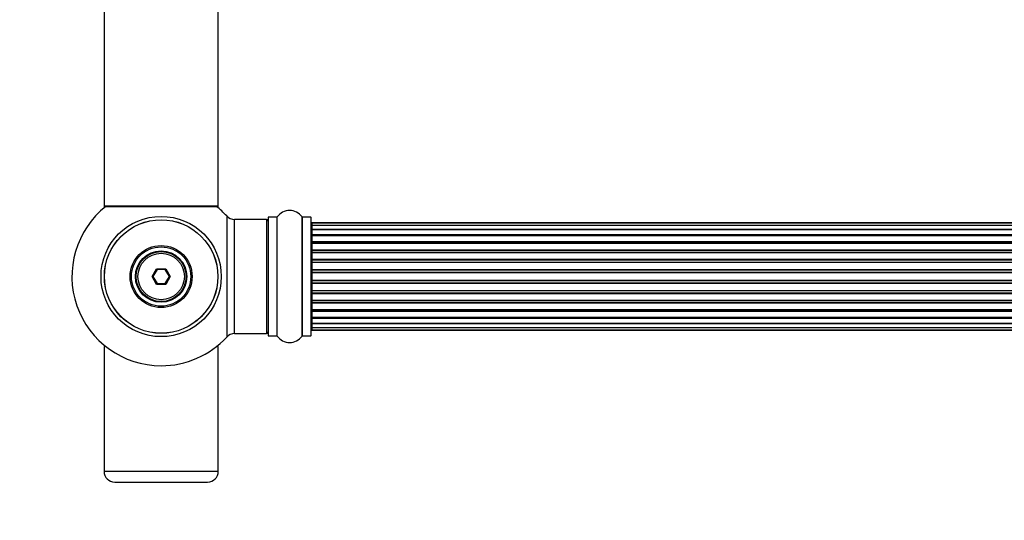
# Model space of a CAD drawing. Units: millimetres. Extents: x 0 to 1436, y 0 to 2073.
# Drawn here: x 459 to 735, y 754 to 894 of the extents above; entities that cross this region are included whole.
import ezdxf
from ezdxf import colors
from ezdxf.entities.mleader import LeaderData, LeaderLine
from ezdxf.math import Vec2, Vec3

# ---------------------------------------------------------------- set-up
doc = ezdxf.new("R2010")
doc.units = ezdxf.units.MM
doc.layers.add('DV5_Défaut', color=7, linetype='Continuous')
doc.layers.add('Défaut', color=7, linetype='Continuous')

# ---------------------------------------------------------------- blocks, each defined once
blk = doc.blocks.new('_DOT')
at = {"color": 0}
blk.add_line((0, 0), (-1, 0), dxfattribs=at)
at = {"color": 0, "const_width": 0.333}
blk.add_lwpolyline([(-0.1665, 0, 1), (0.1665, 0, 1)], format="xyb", close=True, dxfattribs=at)
blk = doc.blocks.new('SE4')
at = {"layer": 'DV5_Défaut', "color": 7, "linetype": 'Continuous'}
for p, q in [((482.43, 930.97), (482.43, 842.07)), ((514.43, 842.07), (514.43, 930.97)), ((514.43, 842.07), (482.43, 842.07)), ((482.43, 842.07), (482.43, 841.92)), ((482.91, 841.92), (482.43, 841.92)), ((482.53, 841.97), (514.33, 841.97)), ((482.53, 841.82), (482.79, 841.82)), ((514.43, 841.92), (513.95, 841.92)), ((514.07, 841.82), (514.33, 841.82)), ((514.43, 841.92), (514.43, 842.07)), ((516.79, 839.29), (516.79, 805.36)), ((528.43, 838.87), (528.43, 805.77)), ((528.53, 805.67), (528.53, 838.97)), ((530.88, 838.97), (528.53, 838.97)), ((530.88, 838.97), (530.88, 805.67)), ((530.96, 805.63), (530.96, 839.01)), ((537.9, 839.01), (537.9, 805.63)), ((537.98, 805.67), (537.98, 838.97)), ((540.33, 838.97), (537.98, 838.97)), ((540.33, 838.97), (540.33, 805.67)), ((540.43, 805.77), (540.43, 838.87)), ((519, 806.32), (519, 838.32)), ((527.93, 838.32), (519, 838.32)), ((527.93, 838.32), (527.93, 806.32)), ((540.63, 837.25), (540.63, 837.32)), ((1006.23, 837.32), (540.63, 837.32)), ((540.63, 837.25), (540.63, 836.64)), ((1006.23, 837.25), (540.63, 837.25)), ((540.63, 836.64), (540.63, 835.45)), ((1006.23, 836.64), (540.63, 836.64)), ((540.63, 835.45), (1006.23, 835.45)), ((540.63, 835.45), (540.63, 834.06)), ((1006.23, 835.45), (540.63, 835.45)), ((540.63, 834.06), (1006.23, 834.06)), ((540.63, 833.82), (540.63, 834.06)), ((540.63, 833.82), (540.63, 833.73)), ((1006.23, 833.82), (540.63, 833.82)), ((540.63, 833.73), (540.63, 832.16)), ((1006.23, 833.73), (540.63, 833.73)), ((540.63, 832.16), (1006.23, 832.16)), ((540.63, 831.9), (540.63, 832.16)), ((540.63, 831.9), (540.63, 831.47)), ((1006.23, 831.9), (540.63, 831.9)), ((540.63, 831.55), (540.63, 829.82)), ((1006.23, 831.55), (540.63, 831.55)), ((540.63, 829.82), (1006.23, 829.82)), ((540.63, 829.57), (540.63, 829.82)), ((540.63, 829.57), (540.63, 829.07)), ((1006.23, 829.57), (540.63, 829.57)), ((540.63, 829.07), (1006.23, 829.07)), ((540.63, 829.02), (540.63, 829.07)), ((540.63, 829.02), (540.63, 827.16)), ((1006.23, 829.02), (540.63, 829.02)), ((540.63, 827.16), (1006.23, 827.16)), ((540.63, 826.92), (540.63, 827.16)), ((540.63, 826.92), (540.63, 826.37)), ((1006.23, 826.92), (540.63, 826.92)), ((540.63, 826.37), (1006.23, 826.37)), ((540.63, 826.23), (540.63, 826.37)), ((540.63, 826.23), (540.63, 824.29)), ((1006.23, 826.23), (540.63, 826.23)), ((495.89, 822.32), (497.16, 824.52)), ((497.16, 820.12), (495.89, 822.32)), ((495.89, 822.32), (496.12, 822.32)), ((497.28, 824.32), (496.12, 822.32)), ((496.12, 822.32), (497.28, 820.32)), ((497.16, 824.52), (499.7, 824.52)), ((497.16, 824.52), (497.28, 824.32)), ((499.58, 824.32), (497.28, 824.32)), ((499.7, 824.52), (499.58, 824.32)), ((500.74, 822.32), (499.58, 824.32)), ((499.58, 820.32), (500.74, 822.32)), ((499.7, 824.52), (500.97, 822.32)), ((500.97, 822.32), (499.7, 820.12)), ((500.74, 822.32), (500.97, 822.32)), ((540.63, 824.29), (1006.23, 824.29)), ((540.63, 824.07), (540.63, 824.29)), ((540.63, 824.07), (540.63, 823.5)), ((1006.23, 824.07), (540.63, 824.07)), ((540.63, 823.5), (1006.23, 823.5)), ((540.63, 823.31), (540.63, 823.5)), ((1006.23, 823.31), (540.63, 823.31)), ((540.63, 823.31), (540.63, 821.33)), ((497.28, 820.32), (497.16, 820.12)), ((499.7, 820.12), (497.16, 820.12)), ((497.28, 820.32), (499.58, 820.32)), ((499.58, 820.32), (499.7, 820.12)), ((540.63, 821.33), (1006.23, 821.33)), ((540.63, 821.15), (540.63, 821.33)), ((1006.23, 821.15), (540.63, 821.15)), ((540.63, 821.15), (540.63, 820.57)), ((540.63, 820.57), (1006.23, 820.57)), ((540.63, 820.36), (540.63, 820.57)), ((1006.23, 820.36), (540.63, 820.36)), ((540.63, 820.36), (540.63, 818.41)), ((540.63, 818.27), (540.63, 818.41)), ((540.63, 818.41), (1006.23, 818.41)), ((1006.23, 818.27), (540.63, 818.27)), ((540.63, 818.27), (540.63, 817.72)), ((540.63, 817.72), (1006.23, 817.72)), ((540.63, 817.48), (540.63, 817.72)), ((1006.23, 817.48), (540.63, 817.48)), ((540.63, 817.48), (540.63, 815.63)), ((540.63, 815.58), (540.63, 815.63)), ((540.63, 815.63), (1006.23, 815.63)), ((1006.23, 815.58), (540.63, 815.58)), ((540.63, 815.58), (540.63, 815.07)), ((540.63, 815.07), (1006.23, 815.07)), ((540.63, 814.82), (540.63, 815.07)), ((1006.23, 814.82), (540.63, 814.82)), ((540.63, 814.82), (540.63, 813.09)), ((540.63, 813.17), (540.63, 812.74)), ((540.63, 813.09), (1006.23, 813.09)), ((540.63, 812.74), (1006.23, 812.74)), ((540.63, 812.49), (540.63, 812.74)), ((1006.23, 812.49), (540.63, 812.49)), ((540.63, 812.49), (540.63, 810.92)), ((540.63, 810.92), (540.63, 810.83)), ((540.63, 810.92), (1006.23, 810.92)), ((540.63, 810.83), (1006.23, 810.83)), ((540.63, 810.59), (540.63, 810.83)), ((1006.23, 810.59), (540.63, 810.59)), ((540.63, 810.59), (540.63, 809.2)), ((1006.23, 809.2), (540.63, 809.2)), ((540.63, 809.2), (540.63, 808.01)), ((540.63, 809.2), (1006.23, 809.2)), ((519, 806.32), (527.93, 806.32)), ((528.53, 805.67), (530.88, 805.67)), ((537.98, 805.67), (540.33, 805.67)), ((540.63, 808.01), (540.63, 807.4)), ((540.63, 808.01), (1006.23, 808.01)), ((540.63, 807.4), (1006.23, 807.4)), ((540.63, 807.4), (540.63, 807.32)), ((540.63, 807.32), (1006.23, 807.32)), ((482.91, 802.72), (482.43, 802.72)), ((482.43, 802.72), (482.43, 767.72)), ((514.43, 802.72), (513.95, 802.72)), ((514.43, 767.72), (514.43, 802.72)), ((514.43, 767.72), (482.43, 767.72)), ((485.43, 764.72), (511.43, 764.72))]:
    blk.add_line(p, q, dxfattribs=at)
for radius in [16.85, 15.91, 15.89, 8.68, 8.31, 7.2, 7.1, 7, 6.5]:
    blk.add_circle((498.43, 822.32), radius, dxfattribs=at)
for centre, radius, start, end in [((498.43, 822.32), 25, 128.1867, 270), ((482.53, 842.07), 0.1, 180, 270), ((482.53, 841.92), 0.1, 180, 270), ((498.43, 822.32), 25, 42.7321, 51.8133), ((514.33, 842.07), 0.1, 270, 0), ((514.33, 841.92), 0.1, 270, 0), ((519, 841.32), 3, 222.7321, 270), ((528.53, 838.87), 0.1, 90, 180), ((530.88, 839.07), 0.1, 270, 325.0179), ((534.43, 836.59), 4.24, 34.9821, 145.0179), ((537.98, 839.07), 0.1, 214.9821, 270), ((540.33, 838.87), 0.1, 0, 90), ((527.93, 837.82), 0.5, 0, 90), ((540.63, 837.12), 0.2, 90, 180), ((540.63, 837.05), 0.2, 90, 180), ((540.63, 836.44), 0.2, 90, 180), ((540.63, 835.25), 0.2, 90, 180), ((540.63, 833.53), 0.2, 90, 180), ((540.63, 831.35), 0.2, 90, 180), ((540.63, 828.82), 0.2, 90, 180), ((540.63, 826.03), 0.2, 90, 180), ((540.63, 818.61), 0.2, 180, 270), ((540.63, 815.83), 0.2, 180, 270), ((540.63, 813.29), 0.2, 180, 270), ((540.63, 811.12), 0.2, 180, 270), ((540.63, 809.4), 0.2, 180, 270), ((519, 803.32), 3, 90, 137.2679), ((527.93, 806.82), 0.5, 270, 0), ((528.53, 805.77), 0.1, 180, 270), ((530.88, 805.57), 0.1, 34.9821, 90), ((534.43, 808.06), 4.24, 214.9821, 325.0179), ((537.98, 805.57), 0.1, 90, 145.0179), ((540.33, 805.77), 0.1, 270, 0), ((540.63, 808.21), 0.2, 180, 270), ((540.63, 807.6), 0.2, 180, 270), ((540.63, 807.52), 0.2, 180, 270), ((498.43, 822.32), 25, 270, 317.2679), ((485.43, 767.72), 3, 180, 270), ((511.43, 767.72), 3, 270, 0)]:
    blk.add_arc(centre, radius, start, end, dxfattribs=at)
for centre, major_axis, ratio, start_param, end_param in [((540.63, 835.49), (-0.2, 0), 0.187711, 0, 1.570796), ((540.63, 834.14), (-0.2, 0), 0.387825, 0, 1.570796), ((540.63, 833.65), (-0.2, 0), 0.821054, 4.712389, 6.283185), ((540.63, 832.27), (-0.2, 0), 0.570989, 0, 1.570796), ((540.63, 831.77), (-0.2, 0), 0.684425, 4.712389, 6.283185), ((540.63, 829.97), (-0.2, 0), 0.729199, 0, 1.570796), ((540.63, 829.47), (-0.2, 0), 0.517884, 4.712389, 6.283185), ((540.63, 828.97), (-0.2, 0), 0.4819, 4.712389, 6.283185), ((540.63, 827.33), (-0.2, 0), 0.855538, 0, 1.570796), ((540.63, 826.86), (-0.2, 0), 0.328709, 4.712389, 6.283185), ((540.63, 826.31), (-0.2, 0), 0.289192, 4.712389, 6.283185), ((540.63, 824.48), (-0.2, 0), 0.944487, 0, 1.570796), ((540.63, 824.05), (-0.2, 0), 0.125168, 4.712389, 6.283185), ((540.63, 823.48), (-0.2, 0), 0.083844, 4.712389, 6.283185), ((540.63, 823.12), (0.2, 0), 0.992157, 1.570796, 3.141593), ((540.63, 821.53), (0.2, 0), 0.992157, 3.141593, 4.712389), ((540.63, 821.17), (0.2, 0), 0.083844, 3.141593, 4.712389), ((540.63, 820.59), (0.2, 0), 0.125168, 3.141593, 4.712389), ((540.63, 820.17), (0.2, 0), 0.944487, 1.570796, 3.141593), ((540.63, 818.33), (0.2, 0), 0.289192, 3.141593, 4.712389), ((540.63, 817.79), (0.2, 0), 0.328709, 3.141593, 4.712389), ((540.63, 817.31), (0.2, 0), 0.855538, 1.570796, 3.141593), ((540.63, 815.67), (0.2, 0), 0.4819, 3.141593, 4.712389), ((540.63, 815.18), (0.2, 0), 0.517884, 3.141593, 4.712389), ((540.63, 814.68), (0.2, 0), 0.729199, 1.570796, 3.141593), ((540.63, 812.88), (0.2, 0), 0.684425, 3.141593, 4.712389), ((540.63, 812.38), (0.2, 0), 0.570989, 1.570796, 3.141593), ((540.63, 810.99), (0.2, 0), 0.821054, 3.141593, 4.712389), ((540.63, 810.51), (0.2, 0), 0.387825, 1.570796, 3.141593), ((540.63, 809.16), (0.2, 0), 0.187711, 1.570796, 3.141593)]:
    blk.add_ellipse(centre, major_axis=major_axis, ratio=ratio, start_param=start_param, end_param=end_param, dxfattribs=at)

msp = doc.modelspace()

# ---------------------------------------------------------------- block references
at = {"layer": 'Défaut'}
msp.add_blockref('SE4', (0, 0), dxfattribs=at)

# ---------------------------------------------------------------- leaders
at = {"layer": 'Défaut', "color": 7, "linetype": 'Continuous'}
ml = msp.add_multileader_mtext('Standard', dxfattribs=at)
ml.set_content('{\\pxsm0.9;\\fSolid Edge ISO|b1||i0||c0|p34;\\W1.;22/10/2019\\P}', color=256)
ml.set_leader_properties()
ml.set_arrow_properties(name='DOT')
ml.build(insert=Vec2(0, 0))
ml.multileader.update_dxf_attribs({"leader_type": 0, "dogleg_length": 0, "arrow_head_size": 12})
ctx = ml.context
ctx.base_point, ctx.char_height, ctx.arrow_head_size, ctx.landing_gap_size = Vec3(1110.49, 2066.14), 12, 12, 4.2
notes = []
notes.append((ctx, [(0, (0, 0, 0), (0, 0), (1, 0), 1, [])]))
ctx.mtext.insert = Vec3(1112.49, 2072.26)
for ctx, leaders in notes:
    for number, flags, end, landing, length, lines in leaders:
        leader = LeaderData()
        leader.index, (leader.has_last_leader_line, leader.has_dogleg_vector, leader.attachment_direction) = number, flags
        leader.last_leader_point, leader.dogleg_vector, leader.dogleg_length = Vec3(end), Vec3(landing), length
        for number, points, colour, breaks in lines:
            line = LeaderLine()
            line.index, line.vertices, line.color, line.breaks = number, Vec3.list(points), colors.encode_raw_color(colour), breaks
            leader.lines.append(line)
        ctx.leaders.append(leader)

doc.saveas('drawing.dxf')
